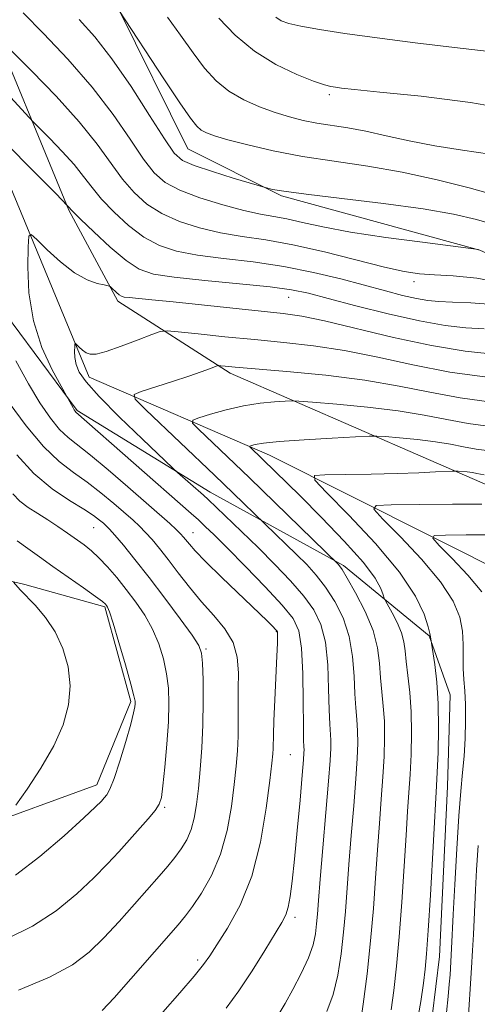
# Model space of a CAD drawing. Extents: x 2117300 to 2120200, y 342300 to 345200.
# Drawn here: x 2118745 to 2118813, y 343156 to 343301 of the extents above; entities that cross this region are included whole.
import ezdxf

# ---------------------------------------------------------------- set-up
doc = ezdxf.new("R2010")
doc.units = 0
doc.header["$MEASUREMENT"] = 0
for name, color, linetype, lineweight in [('DTM HARD BREAKLINE', 7, 'Continuous', 0), ('DTM SPOT ELEVATION', 2, 'Continuous', 13), ('INDEX CONTOUR', 41, 'Continuous', 13), ('INTERMEDIATE CONTOUR', 44, 'Continuous', 0)]:
    doc.layers.add(name, color=color, linetype=linetype, lineweight=lineweight)

msp = doc.modelspace()

# ---------------------------------------------------------------- linework, layer by layer
at = {"layer": 'DTM HARD BREAKLINE'}
for points in [[(2118624.33, 343413.06, 984.15), (2118647.05, 343399.12, 979.1), (2118676.04, 343357.36, 974.8), (2118697.5, 343345.95, 972.27), (2118736.57, 343294.06, 964.94), (2118755.44, 343248.54, 959.38), (2118781.96, 343237.11, 953.32), (2118829.93, 343213.01, 942.45), (2118842.44, 343143.49, 927.29), (2118844.84, 343079.04, 913.13), (2118842.19, 343014.59, 900.24), (2118852.19, 342955.18, 883.06), (2118866.05, 342934.94, 872.7), (2118876.11, 342907.12, 862.33), (2118982.34, 342952.41, 862.59)], [(2118739.633, 343304.25, 968.905), (2118752.446, 343273.097, 963.865), (2118759.683, 343259.729, 961.625), (2118776.181, 343249.153, 957.565), (2118814.014, 343232.7, 951.195), (2118829.305, 343220.644, 946.505), (2118836.757, 343209.969, 944.405), (2118843.437, 343180.703, 939.295), (2118847.411, 343152.875, 933.415), (2118850.96, 343119.175, 926.835), (2118850.059, 343090.07, 917.665), (2118848.01, 343054.107, 910.665), (2118847.732, 343012.785, 901.005), (2118855.728, 342974.977, 894.075), (2118863.169, 342965.279, 893.375), (2118888.191, 342957.731, 893.235), (2118903.079, 342960.096, 893.795), (2118923.549, 342966.189, 896.035)], [(2118759.702, 343302.815, 974.015), (2118769.954, 343282.146, 973.035), (2118783.722, 343275.207, 971.775), (2118812.905, 343267.216, 969.955), (2118833.053, 343258.148, 968.975), (2118849.301, 343248.058, 967.645), (2118856.984, 343238.608, 965.335), (2118869.463, 343215.518, 962.745), (2118872.607, 343196.483, 960.015), (2118878.625, 343182.857, 958.125), (2118888.632, 343162.186, 955.885), (2118903.018, 343143.519, 954.835), (2118920.553, 343127.575, 954.485), (2118942.877, 343120.731, 954.345)], [(2118714.895, 343095.027, 951.335), (2118747.951, 343106.369, 951.335), (2118786.426, 343124.007, 951.265), (2118797.772, 343135.857, 951.265), (2118805.348, 343150.161, 951.125), (2118806.949, 343163.402, 951.125), (2118808.17, 343188.363, 951.195), (2118808.521, 343201.839, 951.265), (2118805.431, 343210.537, 952.105), (2118792.843, 343220.876, 955.745), (2118773.265, 343231.638, 959.385), (2118753.673, 343243.646, 961.835), (2118741.011, 343260.721, 963.445)], [(2118728.073, 343222.273, 976.605), (2118745.967, 343218.069, 973.735), (2118757.739, 343214.776, 972.195), (2118761.559, 343200.882, 972.265), (2118756.56, 343188.603, 972.615), (2118738.54, 343182.047, 974.505)]]:
    msp.add_polyline3d(points, dxfattribs=at)
at = {"layer": 'DTM SPOT ELEVATION'}
for p in [(2118790.75, 343290.09, 977.7), (2118803.24, 343262.6, 967.5), (2118784.775, 343260.305, 963.165), (2118756.12, 343226.42, 968.9), (2118770.731, 343225.677, 963.235), (2118782.98, 343211.13, 964.1), (2118772.631, 343208.584, 967.785), (2118785.027, 343193.073, 963.025), (2118766.57, 343185.31, 969.8), (2118785.73, 343169.15, 961.6), (2118771.424, 343162.85, 964.355)]:
    msp.add_point(p, dxfattribs=at)
at = {"layer": 'INDEX CONTOUR'}
for points in [[(2118745.747, 343302.135, 970), (2118748.736, 343299.119, 970), (2118752.324, 343295.335, 970), (2118755.903, 343291.222, 970), (2118758.973, 343287.193, 970), (2118761.472, 343283.568, 970), (2118763.449, 343280.641, 970), (2118765.027, 343278.599, 970), (2118766.631, 343277.192, 970), (2118768.761, 343276.064, 970), (2118771.728, 343274.941, 970), (2118775.088, 343273.887, 970), (2118778.206, 343273.053, 970), (2118780.624, 343272.531, 970), (2118782.588, 343272.188, 970), (2118784.517, 343271.835, 970), (2118786.816, 343271.323, 970), (2118789.834, 343270.663, 970), (2118793.904, 343269.906, 970), (2118799.102, 343269.116, 970), (2118804.469, 343268.39, 970), (2118812.707, 343267.352, 970)], [(2118782.893, 343301.486, 980), (2118783.694, 343300.963, 980), (2118784.815, 343300.555, 980), (2118786.598, 343300.157, 980), (2118789.329, 343299.681, 980), (2118793.064, 343299.115, 980), (2118797.802, 343298.464, 980), (2118803.401, 343297.747, 980), (2118809.171, 343297.043, 980), (2118814.28, 343296.444, 980)], [(2118783.392, 343154.994, 960), (2118784.255, 343156.495, 960), (2118785.409, 343158.551, 960), (2118786.646, 343160.894, 960), (2118787.7, 343163.169, 960), (2118788.371, 343165.101, 960), (2118788.728, 343166.727, 960), (2118788.907, 343168.166, 960), (2118789.031, 343169.616, 960), (2118789.185, 343171.61, 960), (2118789.44, 343174.76, 960), (2118790.672, 343189.151, 960), (2118790.903, 343192.211, 960), (2118790.993, 343194.031, 960), (2118790.984, 343195.182, 960), (2118790.824, 343197.56, 960), (2118790.74, 343199.65, 960), (2118790.672, 343202.715, 960), (2118790.526, 343206.256, 960), (2118790.186, 343209.589, 960), (2118789.542, 343212.209, 960), (2118788.515, 343214.335, 960), (2118787.036, 343216.364, 960), (2118785.076, 343218.606, 960), (2118782.771, 343221.026, 960), (2118780.301, 343223.502, 960), (2118777.855, 343225.894, 960), (2118772.938, 343230.588, 960), (2118772.279, 343231.191, 960), (2118768.453, 343234.565, 960), (2118767.711, 343235.256, 960), (2118763.308, 343239.435, 960), (2118759.935, 343242.693, 960), (2118756.927, 343245.711, 960), (2118754.993, 343247.864, 960), (2118753.987, 343249.314, 960), (2118753.548, 343250.419, 960), (2118753.362, 343251.457, 960), (2118753.31, 343252.385, 960), (2118753.32, 343253.08, 960), (2118753.341, 343253.447, 960), (2118753.419, 343253.513, 960), (2118753.618, 343253.336, 960), (2118753.982, 343252.981, 960), (2118754.468, 343252.553, 960), (2118755.009, 343252.164, 960), (2118755.599, 343251.927, 960), (2118756.482, 343251.946, 960), (2118757.96, 343252.325, 960), (2118760.176, 343253.101, 960), (2118762.634, 343254.042, 960), (2118764.674, 343254.852, 960), (2118765.893, 343255.296, 960), (2118766.9, 343255.398, 960), (2118768.558, 343255.247, 960), (2118771.497, 343254.927, 960), (2118775.407, 343254.515, 960), (2118779.744, 343254.085, 960), (2118784.082, 343253.675, 960), (2118788.457, 343253.185, 960), (2118793.023, 343252.479, 960), (2118797.9, 343251.481, 960), (2118803.068, 343250.355, 960), (2118808.476, 343249.323, 960), (2118813.966, 343248.561, 960)], [(2118743.242, 343165.919, 970), (2118747.135, 343167.821, 970), (2118750.597, 343170.112, 970), (2118753.616, 343172.575, 970), (2118756.138, 343174.934, 970), (2118758.154, 343176.984, 970), (2118759.814, 343178.786, 970), (2118764.118, 343183.646, 970), (2118765.144, 343184.867, 970), (2118765.754, 343185.757, 970), (2118766.077, 343186.766, 970), (2118766.304, 343188.468, 970), (2118766.58, 343191.225, 970), (2118766.87, 343194.581, 970), (2118767.095, 343197.87, 970), (2118767.184, 343200.585, 970), (2118767.109, 343202.854, 970), (2118766.848, 343204.961, 970), (2118766.383, 343207.13, 970), (2118765.699, 343209.337, 970), (2118764.781, 343211.5, 970), (2118763.631, 343213.55, 970), (2118762.316, 343215.489, 970), (2118760.916, 343217.335, 970), (2118759.508, 343219.09, 970), (2118758.15, 343220.68, 970), (2118756.896, 343222.016, 970), (2118755.77, 343223.05, 970), (2118754.692, 343223.898, 970), (2118752.264, 343225.638, 970), (2118750.858, 343226.62, 970), (2118749.385, 343227.598, 970), (2118747.905, 343228.522, 970), (2118746.502, 343229.421, 970), (2118745.269, 343230.341, 970), (2118744.226, 343231.387, 970)], [(2118807.978, 343155.165, 950), (2118808.239, 343157.497, 950), (2118808.415, 343159.305, 950), (2118808.524, 343160.668, 950), (2118808.754, 343164.557, 950), (2118808.998, 343169.568, 950), (2118809.231, 343173.975, 950), (2118809.527, 343179.2, 950), (2118809.839, 343184.067, 950), (2118810.127, 343187.701, 950), (2118810.377, 343190.419, 950), (2118810.584, 343192.837, 950), (2118810.737, 343195.424, 950), (2118810.817, 343198.054, 950), (2118810.799, 343200.454, 950), (2118810.681, 343202.433, 950), (2118810.531, 343204.122, 950), (2118810.438, 343205.734, 950), (2118810.475, 343209.277, 950), (2118810.363, 343211.219, 950), (2118809.953, 343213.288, 950), (2118808.977, 343215.639, 950), (2118807.143, 343218.456, 950), (2118804.347, 343221.782, 950), (2118801.239, 343225.089, 950), (2118798.654, 343227.704, 950), (2118797.338, 343229.145, 950), (2118797.654, 343229.686, 950), (2118799.874, 343229.793, 950), (2118803.994, 343229.845, 950), (2118808.902, 343229.893, 950), (2118813.213, 343229.902, 950)]]:
    msp.add_polyline3d(points, dxfattribs=at)
at = {"layer": 'INTERMEDIATE CONTOUR'}
for points in [[(2118759.831, 343302.544, 974), (2118766.437, 343292.45, 974), (2118768.798, 343288.893, 974), (2118770.343, 343286.647, 974), (2118771.262, 343285.485, 974), (2118771.926, 343284.905, 974), (2118772.697, 343284.474, 974), (2118773.902, 343284.025, 974), (2118775.856, 343283.455, 974), (2118778.783, 343282.701, 974), (2118782.527, 343281.849, 974), (2118786.839, 343281.023, 974), (2118791.5, 343280.302, 974), (2118796.411, 343279.58, 974), (2118801.502, 343278.707, 974), (2118806.626, 343277.594, 974), (2118811.317, 343276.412, 974), (2118815.029, 343275.395, 974)], [(2118754.004, 343301.133, 972), (2118756.269, 343298.606, 972), (2118758.802, 343295.361, 972), (2118761.607, 343291.282, 972), (2118764.331, 343287.06, 972), (2118766.533, 343283.588, 972), (2118767.967, 343281.501, 972), (2118769.174, 343280.41, 972), (2118770.888, 343279.67, 972), (2118773.58, 343278.782, 972), (2118776.648, 343277.833, 972), (2118781.322, 343276.435, 972), (2118781.718, 343276.334, 972), (2118782.432, 343276.177, 972), (2118784.102, 343275.902, 972), (2118787.379, 343275.465, 972), (2118792.59, 343274.844, 972), (2118798.752, 343274.098, 972), (2118804.557, 343273.307, 972), (2118809.019, 343272.528, 972), (2118812.434, 343271.73, 972), (2118815.423, 343270.859, 972)], [(2118766.973, 343301.474, 976), (2118768.889, 343298.853, 976), (2118770.727, 343296.251, 976), (2118772.431, 343294.014, 976), (2118774.133, 343292.158, 976), (2118776.013, 343290.622, 976), (2118778.188, 343289.348, 976), (2118780.521, 343288.306, 976), (2118782.816, 343287.473, 976), (2118784.928, 343286.823, 976), (2118786.931, 343286.319, 976), (2118788.953, 343285.924, 976), (2118793.485, 343285.225, 976), (2118796.144, 343284.736, 976), (2118799.147, 343284.063, 976), (2118802.52, 343283.294, 976), (2118806.279, 343282.557, 976), (2118810.36, 343281.937, 976), (2118814.382, 343281.362, 976)], [(2118774.516, 343301.371, 978), (2118776.903, 343298.871, 978), (2118779.754, 343296.476, 978), (2118782.912, 343294.528, 978), (2118785.968, 343293.076, 978), (2118788.454, 343292.097, 978), (2118790.045, 343291.547, 978), (2118790.987, 343291.293, 978), (2118791.67, 343291.182, 978), (2118792.563, 343291.073, 978), (2118794.453, 343290.871, 978), (2118798.208, 343290.493, 978), (2118804.287, 343289.868, 978), (2118811.513, 343288.962, 978), (2118818.303, 343287.751, 978)], [(2118742.58, 343298.012, 968), (2118747.036, 343293.541, 968), (2118750.575, 343289.873, 968), (2118753.98, 343286.108, 968), (2118756.628, 343282.815, 968), (2118760.364, 343277.695, 968), (2118762.068, 343275.703, 968), (2118763.94, 343274.019, 968), (2118766.135, 343272.607, 968), (2118768.753, 343271.437, 968), (2118771.69, 343270.498, 968), (2118774.788, 343269.788, 968), (2118777.963, 343269.268, 968), (2118781.414, 343268.756, 968), (2118785.412, 343268.036, 968), (2118790.062, 343266.977, 968), (2118798.87, 343264.752, 968), (2118801.793, 343264.099, 968), (2118804.014, 343263.76, 968), (2118806.222, 343263.597, 968), (2118808.994, 343263.455, 968), (2118812.459, 343263.109, 968), (2118816.634, 343262.316, 968)], [(2118743.375, 343290.256, 966), (2118746.586, 343286.769, 966), (2118747.302, 343286.016, 966), (2118749.652, 343283.653, 966), (2118751.48, 343281.759, 966), (2118753.238, 343279.815, 966), (2118754.633, 343278.088, 966), (2118755.87, 343276.467, 966), (2118757.28, 343274.748, 966), (2118759.109, 343272.806, 966), (2118761.25, 343270.845, 966), (2118763.509, 343269.15, 966), (2118765.778, 343267.932, 966), (2118768.292, 343267.109, 966), (2118771.371, 343266.523, 966), (2118775.22, 343266.027, 966), (2118779.586, 343265.503, 966), (2118784.101, 343264.842, 966), (2118788.441, 343263.976, 966), (2118792.449, 343262.999, 966), (2118799.038, 343261.236, 966), (2118801.547, 343260.594, 966), (2118803.58, 343260.132, 966), (2118805.24, 343259.847, 966), (2118806.872, 343259.689, 966), (2118808.882, 343259.6, 966), (2118811.58, 343259.498, 966), (2118814.889, 343259.228, 966)], [(2118741.542, 343284.592, 964), (2118748.945, 343277.202, 964), (2118750.546, 343275.578, 964), (2118753.091, 343272.895, 964), (2118754.196, 343271.801, 964), (2118756.15, 343269.91, 964), (2118758.559, 343267.672, 964), (2118760.883, 343265.694, 964), (2118762.803, 343264.428, 964), (2118764.895, 343263.719, 964), (2118767.954, 343263.258, 964), (2118772.45, 343262.793, 964), (2118777.54, 343262.31, 964), (2118782.055, 343261.85, 964), (2118785.201, 343261.423, 964), (2118787.685, 343260.909, 964), (2118790.592, 343260.153, 964), (2118794.686, 343259.074, 964), (2118799.446, 343257.877, 964), (2118804.033, 343256.841, 964), (2118807.799, 343256.177, 964), (2118810.859, 343255.824, 964), (2118813.521, 343255.653, 964)], [(2118775.593, 343155.801, 962), (2118777.472, 343158.336, 962), (2118779.426, 343161.286, 962), (2118781.274, 343164.256, 962), (2118783.772, 343168.385, 962), (2118784.362, 343169.524, 962), (2118784.728, 343170.642, 962), (2118785.026, 343172.19, 962), (2118785.322, 343174.453, 962), (2118785.66, 343177.677, 962), (2118786.061, 343181.906, 962), (2118786.465, 343186.36, 962), (2118786.789, 343190.06, 962), (2118786.973, 343192.282, 962), (2118787.043, 343193.335, 962), (2118787.046, 343193.788, 962), (2118787.023, 343194.209, 962), (2118786.99, 343195.181, 962), (2118786.959, 343197.285, 962), (2118786.928, 343200.828, 962), (2118786.852, 343205.004, 962), (2118786.674, 343208.733, 962), (2118786.297, 343211.252, 962), (2118785.459, 343213.076, 962), (2118783.854, 343215.038, 962), (2118781.34, 343217.727, 962), (2118778.419, 343220.746, 962), (2118775.752, 343223.452, 962), (2118773.839, 343225.361, 962), (2118772.531, 343226.63, 962), (2118771.518, 343227.574, 962), (2118770.466, 343228.521, 962), (2118753.477, 343243.436, 962), (2118753.372, 343243.566, 962), (2118753.243, 343243.76, 962), (2118753.078, 343244.044, 962), (2118752.375, 343245.389, 962), (2118751.336, 343247.228, 962), (2118750.03, 343249.62, 962), (2118748.508, 343252.922, 962), (2118747.247, 343256.825, 962), (2118746.602, 343260.969, 962), (2118746.433, 343264.802, 962), (2118746.48, 343267.724, 962), (2118746.572, 343269.275, 962), (2118746.898, 343269.555, 962), (2118747.739, 343268.806, 962), (2118749.267, 343267.309, 962), (2118751.237, 343265.515, 962), (2118753.297, 343263.916, 962), (2118755.138, 343262.89, 962), (2118756.627, 343262.357, 962), (2118757.675, 343262.12, 962), (2118758.245, 343262.003, 962), (2118758.518, 343261.898, 962), (2118758.73, 343261.717, 962), (2118759.464, 343261.023, 962), (2118759.854, 343260.688, 962), (2118760.184, 343260.475, 962), (2118760.612, 343260.351, 962), (2118761.35, 343260.256, 962), (2118764.672, 343259.94, 962), (2118767.788, 343259.627, 962), (2118784.002, 343257.908, 962), (2118786.721, 343257.516, 962), (2118790.057, 343256.829, 962), (2118800.225, 343254.391, 962), (2118805.788, 343253.206, 962), (2118810.744, 343252.406, 962), (2118814.895, 343251.946, 962)], [(2118766.27, 343155.182, 964), (2118768.764, 343158.026, 964), (2118770.884, 343160.508, 964), (2118772.241, 343162.183, 964), (2118773.185, 343163.492, 964), (2118774.25, 343165.096, 964), (2118775.815, 343167.541, 964), (2118777.646, 343170.915, 964), (2118779.355, 343175.189, 964), (2118780.632, 343180.194, 964), (2118781.491, 343185.182, 964), (2118782.026, 343189.267, 964), (2118782.327, 343191.809, 964), (2118782.466, 343193.171, 964), (2118782.51, 343193.966, 964), (2118782.544, 343196.004, 964), (2118782.612, 343198.058, 964), (2118782.748, 343201.115, 964), (2118783.056, 343207.529, 964), (2118783.135, 343209.43, 964), (2118783.161, 343210.419, 964), (2118783.156, 343210.866, 964), (2118783.132, 343211.098, 964), (2118783.048, 343211.268, 964), (2118782.854, 343211.487, 964), (2118782.459, 343211.892, 964), (2118781.623, 343212.715, 964), (2118774.948, 343219.127, 964), (2118772.565, 343221.462, 964), (2118771.026, 343223.048, 964), (2118770.182, 343224.004, 964), (2118769.344, 343225.059, 964), (2118768.904, 343225.542, 964), (2118768.267, 343226.16, 964), (2118767.301, 343227.037, 964), (2118761.155, 343232.44, 964), (2118758.258, 343234.945, 964), (2118755.664, 343237.111, 964), (2118752.342, 343239.708, 964), (2118751.098, 343240.894, 964), (2118749.745, 343242.545, 964), (2118748.22, 343244.768, 964), (2118746.513, 343247.597, 964), (2118744.663, 343250.963, 964)], [(2118790.419, 343155.284, 958), (2118791.332, 343157.778, 958), (2118792.019, 343160.657, 958), (2118792.519, 343163.776, 958), (2118792.877, 343166.936, 958), (2118793.142, 343170.019, 958), (2118793.643, 343176.906, 958), (2118793.985, 343181.159, 958), (2118794.351, 343185.551, 958), (2118794.665, 343189.484, 958), (2118794.865, 343192.508, 958), (2118794.947, 343194.773, 958), (2118794.923, 343196.576, 958), (2118794.811, 343198.211, 958), (2118794.659, 343199.938, 958), (2118794.521, 343202.014, 958), (2118794.415, 343204.603, 958), (2118794.2, 343207.509, 958), (2118793.698, 343210.445, 958), (2118792.786, 343213.167, 958), (2118791.571, 343215.594, 958), (2118790.218, 343217.689, 958), (2118788.851, 343219.446, 958), (2118787.446, 343220.999, 958), (2118785.94, 343222.512, 958), (2118776.628, 343231.52, 958), (2118773.866, 343234.172, 958), (2118763.774, 343243.762, 958), (2118762.219, 343245.312, 958), (2118762.045, 343246.008, 958), (2118763.101, 343246.449, 958), (2118767.704, 343247.914, 958), (2118770.122, 343248.708, 958), (2118771.936, 343249.337, 958), (2118773.147, 343249.785, 958), (2118774.27, 343250.221, 958), (2118774.514, 343250.265, 958), (2118774.819, 343250.242, 958), (2118775.457, 343250.176, 958), (2118776.946, 343250.039, 958), (2118784.538, 343249.4, 958), (2118790.24, 343248.849, 958), (2118795.989, 343248.129, 958), (2118801.036, 343247.256, 958), (2118805.57, 343246.344, 958), (2118810.011, 343245.526, 958), (2118814.616, 343244.908, 958)], [(2118757.352, 343155.46, 966), (2118759.105, 343157.29, 966), (2118761.599, 343160.108, 966), (2118768.522, 343168.035, 966), (2118769.599, 343169.339, 966), (2118770.624, 343170.724, 966), (2118771.961, 343172.709, 966), (2118773.445, 343175.314, 966), (2118774.779, 343178.431, 966), (2118775.736, 343181.913, 966), (2118776.361, 343185.447, 966), (2118776.768, 343188.678, 966), (2118777.055, 343191.354, 966), (2118777.246, 343193.638, 966), (2118777.348, 343195.797, 966), (2118777.374, 343198.042, 966), (2118777.366, 343200.375, 966), (2118777.372, 343202.746, 966), (2118777.391, 343205.101, 966), (2118777.224, 343207.389, 966), (2118776.624, 343209.554, 966), (2118775.426, 343211.573, 966), (2118773.797, 343213.532, 966), (2118771.985, 343215.548, 966), (2118770.206, 343217.687, 966), (2118768.548, 343219.819, 966), (2118767.062, 343221.764, 966), (2118765.787, 343223.382, 966), (2118764.696, 343224.69, 966), (2118763.744, 343225.747, 966), (2118762.867, 343226.632, 966), (2118761.906, 343227.516, 966), (2118759.074, 343229.997, 966), (2118757.183, 343231.579, 966), (2118755.166, 343233.13, 966), (2118753.137, 343234.546, 966), (2118751.027, 343236.146, 966), (2118748.719, 343238.352, 966), (2118746.181, 343241.402, 966), (2118743.698, 343244.792, 966)], [(2118795.258, 343152.908, 956), (2118795.754, 343156.367, 956), (2118796.32, 343160.844, 956), (2118796.848, 343165.705, 956), (2118797.253, 343170.422, 956), (2118797.566, 343174.876, 956), (2118797.845, 343179.053, 956), (2118798.135, 343182.939, 956), (2118798.417, 343186.529, 956), (2118798.658, 343189.817, 956), (2118798.827, 343192.805, 956), (2118798.901, 343195.514, 956), (2118798.862, 343197.97, 956), (2118798.705, 343200.211, 956), (2118798.493, 343202.317, 956), (2118798.303, 343204.378, 956), (2118798.159, 343206.49, 956), (2118797.875, 343208.761, 956), (2118797.21, 343211.301, 956), (2118796.03, 343214.124, 956), (2118794.628, 343216.853, 956), (2118793.4, 343219.014, 956), (2118792.645, 343220.269, 956), (2118792.264, 343220.834, 956), (2118792.062, 343221.061, 956), (2118782.757, 343230.143, 956), (2118779.029, 343233.76, 956), (2118775.808, 343236.861, 956), (2118771.546, 343240.919, 956), (2118770.671, 343241.812, 956), (2118770.679, 343242.245, 956), (2118771.578, 343242.59, 956), (2118773.318, 343243.127, 956), (2118775.623, 343243.773, 956), (2118778.159, 343244.355, 956), (2118780.61, 343244.737, 956), (2118782.728, 343244.945, 956), (2118784.282, 343245.045, 956), (2118785.226, 343245.083, 956), (2118786.261, 343245.043, 956), (2118788.276, 343244.889, 956), (2118791.855, 343244.596, 956), (2118796.373, 343244.17, 956), (2118800.904, 343243.624, 956), (2118804.737, 343242.987, 956), (2118808.037, 343242.335, 956), (2118811.187, 343241.756, 956), (2118814.465, 343241.315, 956)], [(2118799.873, 343155.528, 954), (2118800.239, 343158.391, 954), (2118800.65, 343161.948, 954), (2118801.06, 343166.287, 954), (2118801.435, 343171.362, 954), (2118802.048, 343181.199, 954), (2118802.285, 343184.719, 954), (2118802.483, 343187.506, 954), (2118802.651, 343190.15, 954), (2118802.789, 343193.103, 954), (2118802.855, 343196.256, 954), (2118802.8, 343199.365, 954), (2118802.599, 343202.212, 954), (2118802.327, 343204.695, 954), (2118802.084, 343206.743, 954), (2118801.927, 343208.335, 954), (2118801.745, 343209.668, 954), (2118801.384, 343210.991, 954), (2118800.752, 343212.468, 954), (2118800.01, 343213.909, 954), (2118799.019, 343215.683, 954), (2118798.839, 343216.081, 954), (2118798.683, 343216.574, 954), (2118798.36, 343217.476, 954), (2118797.523, 343218.994, 954), (2118795.789, 343221.309, 954), (2118792.962, 343224.462, 954), (2118789.602, 343227.941, 954), (2118786.457, 343231.095, 954), (2118779.096, 343238.303, 954), (2118779.098, 343238.413, 954), (2118779.326, 343238.5, 954), (2118779.857, 343238.642, 954), (2118781.068, 343238.84, 954), (2118783.413, 343239.082, 954), (2118787.078, 343239.348, 954), (2118791.197, 343239.6, 954), (2118794.634, 343239.794, 954), (2118796.609, 343239.895, 954), (2118797.738, 343239.901, 954), (2118798.989, 343239.816, 954), (2118801.078, 343239.645, 954), (2118803.716, 343239.396, 954), (2118806.361, 343239.077, 954), (2118808.598, 343238.705, 954), (2118810.525, 343238.324, 954), (2118812.364, 343237.987, 954), (2118814.315, 343237.722, 954)], [(2118745.058, 343158.42, 968), (2118749.639, 343160.32, 968), (2118752.994, 343162.144, 968), (2118755.469, 343164.012, 968), (2118757.621, 343166.112, 968), (2118759.878, 343168.548, 968), (2118762.133, 343171.076, 968), (2118765.752, 343175.189, 968), (2118767.01, 343176.641, 968), (2118768.057, 343177.92, 968), (2118768.995, 343179.199, 968), (2118769.81, 343180.557, 968), (2118770.459, 343182.051, 968), (2118770.916, 343183.745, 968), (2118771.24, 343185.725, 968), (2118771.51, 343188.088, 968), (2118771.783, 343190.893, 968), (2118772.027, 343194.053, 968), (2118772.19, 343197.449, 968), (2118772.235, 343200.911, 968), (2118772.194, 343204.068, 968), (2118772.116, 343206.503, 968), (2118771.991, 343207.995, 968), (2118771.581, 343209.108, 968), (2118770.59, 343210.606, 968), (2118768.838, 343213.032, 968), (2118766.601, 343216.053, 968), (2118764.272, 343219.118, 968), (2118762.191, 343221.759, 968), (2118760.483, 343223.846, 968), (2118759.221, 343225.334, 968), (2118758.432, 343226.226, 968), (2118757.943, 343226.728, 968), (2118757.536, 343227.095, 968), (2118756.994, 343227.554, 968), (2118756.107, 343228.213, 968), (2118754.668, 343229.149, 968), (2118752.556, 343230.441, 968), (2118750.001, 343232.165, 968), (2118747.322, 343234.396, 968), (2118744.793, 343237.137, 968)], [(2118803.651, 343153.485, 952), (2118804.251, 343156.78, 952), (2118804.61, 343159.47, 952), (2118804.858, 343161.53, 952), (2118805.072, 343163.765, 952), (2118805.316, 343167.189, 952), (2118805.63, 343172.396, 952), (2118806.549, 343188.484, 952), (2118806.645, 343190.484, 952), (2118806.752, 343193.392, 952), (2118806.818, 343196.936, 952), (2118806.77, 343200.55, 952), (2118806.565, 343203.741, 952), (2118806.28, 343206.3, 952), (2118805.673, 343210.4, 952), (2118805.569, 343210.854, 952), (2118805.292, 343211.867, 952), (2118804.694, 343213.695, 952), (2118803.431, 343216.377, 952), (2118801.107, 343219.898, 952), (2118797.571, 343224.106, 952), (2118793.638, 343228.288, 952), (2118790.369, 343231.596, 952), (2118788.638, 343233.418, 952), (2118788.577, 343234.097, 952), (2118790.133, 343234.215, 952), (2118793.135, 343234.256, 952), (2118796.931, 343234.32, 952), (2118800.75, 343234.408, 952), (2118803.948, 343234.515, 952), (2118806.374, 343234.624, 952), (2118808.887, 343234.758, 952), (2118809.326, 343234.766, 952), (2118809.702, 343234.742, 952), (2118811.059, 343234.622, 952), (2118811.818, 343234.53, 952), (2118812.46, 343234.423, 952), (2118813.54, 343234.217, 952)], [(2118813.179, 343217.013, 948), (2118811.124, 343219.458, 948), (2118808.839, 343221.889, 948), (2118806.939, 343223.811, 948), (2118805.971, 343224.871, 948), (2118806.204, 343225.269, 948), (2118807.836, 343225.347, 948), (2118810.885, 343225.381, 948), (2118814.637, 343225.384, 948)], [(2118744.631, 343175.322, 972), (2118748.2, 343178.08, 972), (2118751.762, 343181.137, 972), (2118754.655, 343183.756, 972), (2118756.4, 343185.387, 972), (2118757.258, 343186.234, 972), (2118757.678, 343186.691, 972), (2118758.044, 343187.149, 972), (2118758.499, 343187.985, 972), (2118759.125, 343189.571, 972), (2118759.956, 343192.097, 972), (2118760.836, 343195.008, 972), (2118761.562, 343197.562, 972), (2118761.983, 343199.199, 972), (2118762.16, 343200.076, 972), (2118762.207, 343200.53, 972), (2118762.195, 343200.924, 972), (2118762.031, 343201.723, 972), (2118761.581, 343203.418, 972), (2118760.775, 343206.264, 972), (2118759.816, 343209.566, 972), (2118758.971, 343212.393, 972), (2118758.442, 343214.047, 972), (2118758.168, 343214.762, 972), (2118758.021, 343215.003, 972), (2118757.848, 343215.193, 972), (2118757.391, 343215.568, 972), (2118756.367, 343216.323, 972), (2118754.607, 343217.574, 972), (2118750.132, 343220.723, 972), (2118748.137, 343222.142, 972), (2118746.413, 343223.385, 972), (2118744.883, 343224.504, 972)], [(2118744.664, 343185.629, 974), (2118746.326, 343187.985, 974), (2118748.362, 343191.061, 974), (2118750.271, 343194.354, 974), (2118751.643, 343197.461, 974), (2118752.423, 343200.379, 974), (2118752.646, 343203.198, 974), (2118752.351, 343205.979, 974), (2118751.598, 343208.65, 974), (2118750.452, 343211.104, 974), (2118749.011, 343213.245, 974), (2118747.509, 343215.019, 974), (2118745.325, 343217.318, 974), (2118744.318, 343218.43, 974)], [(2118811.161, 343153.183, 948), (2118811.693, 343161.698, 948), (2118811.841, 343164.286, 948), (2118811.962, 343166.611, 948), (2118812.249, 343173.169, 948), (2118812.402, 343176.138, 948), (2118812.641, 343179.718, 948)]]:
    msp.add_polyline3d(points, dxfattribs=at)

doc.saveas('drawing.dxf')
